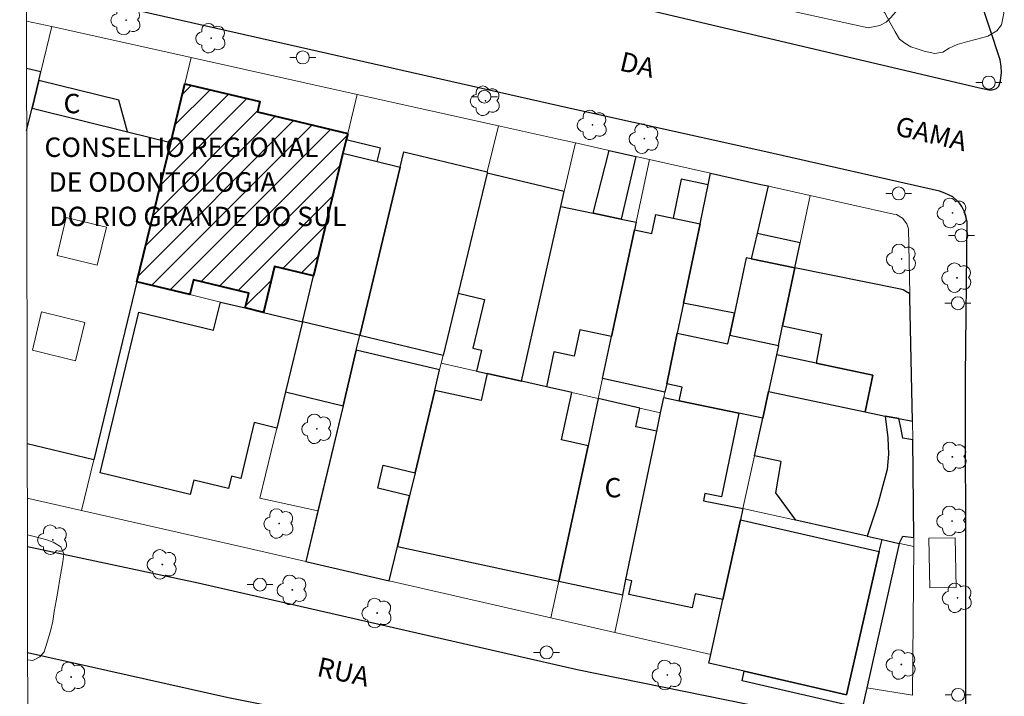
# Model space of a CAD drawing. Units: metres. Extents: x 280210 to 280726, y 1676001 to 1676567.
# Drawn here: x 280226 to 280302, y 1676216 to 1676268 of the extents above; entities that cross this region are included whole.
import ezdxf
from ezdxf.enums import TextEntityAlignment as Align

# ---------------------------------------------------------------- set-up
doc = ezdxf.new("R2010")
doc.units = ezdxf.units.M
doc.header["$MEASUREMENT"] = 0
for name, color, linetype, lineweight in [('Articulacao', 7, 'Continuous', 18), ('Edificacoes', 7, 'Continuous', 30), ('Edificacoes_Notaveis', 7, 'Continuous', 40), ('Edificacoes_Notaveis_Hatch', 8, 'Continuous', 9), ('Edificacoes_Vazios', 7, 'Continuous', 15), ('Muro_Grade', 8, 'Continuous', 20), ('Parada_Onibus', 231, 'Continuous', 18), ('Pavimentacao_Asfaltica_Mfio', 10, 'Continuous', 30), ('Pavimentacao_Nao_Asfaltica_Mfio', 10, 'Continuous', 30), ('Poste', 7, 'Continuous', 9), ('Topon_de_Vias', 7, 'Continuous', 9), ('Topon_Edif_Notaveis', 7, 'Continuous', 9), ('Topon_Fundacao_Const_Ruinas', 7, 'Continuous', 9)]:
    doc.layers.add(name, color=color, linetype=linetype, lineweight=lineweight)
for name, color, linetype, lineweight, true_color in [('Arvores_Isoladas', 7, 'Continuous', 18, 0x00ff33), ('Curvas_Intermediarias', 7, 'Continuous', 9, 0x783c14), ('Vegetacao', 7, 'Orla8', 9, 0x00ff33)]:
    doc.layers.add(name, color=color, linetype=linetype, lineweight=lineweight, true_color=true_color)
doc.styles.add('Arial', font='arial.ttf', dxfattribs={"height": 1.5})
doc.styles.get("Standard").update_dxf_attribs({"font": 'arial.ttf'})
doc.linetypes.add('Orla8', pattern='A,6,-0.5,["V",Standard,S=1,R=0,X=-0.5,Y=-1],-0.5,6,-0.5,["V",Standard,S=1,R=0,X=-0.5,Y=-1],-0.5', length=14)

# ---------------------------------------------------------------- blocks, each defined once
blk = doc.blocks.new('Poste')
at = {"layer": 'Poste'}
for points in [[(-0.5, 0), (-1, 0)], [(0.5, 0), (1, 0)]]:
    blk.add_lwpolyline(points, dxfattribs=at)
blk.add_lwpolyline([(0, 0.5, 1), (0, -0.5, 1)], format="xyb", close=True, dxfattribs=at)
blk = doc.blocks.new('Arvore')
at = {"layer": 'Arvores_Isoladas'}
blk.add_lwpolyline([(-0.718, 0.493, 0.872324), (-0.722, -0.551, 0.862983), (0.284, -0.827, 0.900105), (0.89, 0.029, 0.863155), (0.262, 0.861, 0.882486)], format="xyb", close=True, dxfattribs=at)
blk.add_circle((0, 0), 0.0286, dxfattribs=at)

msp = doc.modelspace()

# ---------------------------------------------------------------- hatches: boundary and pattern name
at = {"layer": 'Edificacoes_Notaveis_Hatch'}
h = msp.add_hatch(dxfattribs=at)
h.set_pattern_fill('ANSI31', color=256, scale=10)
h.paths.add_polyline_path([(280251.685, 1676259.137), (280251.569, 1676258.655), (280251.317, 1676257.607), (280249.043, 1676248.14), (280246.022, 1676248.866), (280245.17, 1676245.32), (280243.769, 1676245.658), (280244.045, 1676246.806), (280239.767, 1676247.834), (280239.491, 1676246.689), (280235.401, 1676247.674), (280238.009, 1676258.441), (280239.11, 1676262.985), (280244.904, 1676261.597), (280244.715, 1676260.811)])

# ---------------------------------------------------------------- linework, layer by layer
at = {"layer": 'Articulacao', "flags": 128}
msp.add_lwpolyline([(280226.342, 1676559.935), (280708.628, 1676560.789), (280709.596, 1676006.525), (280227.335, 1676005.672), (280226.342, 1676559.935)], close=True, dxfattribs=at)
at = {"layer": 'Curvas_Intermediarias', "elevation": 17, "flags": 128}
msp.add_lwpolyline([(280226.936, 1676228.143), (280227.678, 1676227.958), (280228.43, 1676227.735), (280228.937, 1676227.568), (280229.51, 1676227.201), (280229.75, 1676226.659), (280229.683, 1676226.042), (280229.582, 1676225.452), (280229.446, 1676224.721), (280229.314, 1676223.898), (280229.172, 1676223.03), (280229.005, 1676222.206), (280228.898, 1676221.474), (280228.726, 1676220.683), (280228.474, 1676219.83), (280228.232, 1676219.103), (280227.908, 1676218.717), (280227.355, 1676218.435), (280226.954, 1676218.488)], dxfattribs=at)
at = {"layer": 'Edificacoes', "flags": 128}
for points in [[(280226.88, 1676259.38), (280227.295, 1676261.093), (280227.812, 1676263.23), (280227.977, 1676263.913), (280226.872, 1676264.162)], [(280226.88, 1676259.38), (280227.295, 1676261.093), (280234.667, 1676259.268), (280238.009, 1676258.441), (280235.401, 1676247.674), (280232.071, 1676233.926)], [(280232.071, 1676233.926), (280226.924, 1676235.156)]]:
    msp.add_lwpolyline(points, dxfattribs=at)
for points in [[(280234.667, 1676259.268), (280233.998, 1676261.715), (280227.812, 1676263.23), (280227.295, 1676261.093)], [(280251.317, 1676257.607), (280253.966, 1676256.971), (280254.217, 1676258.016), (280251.569, 1676258.655)], [(280252.62, 1676243.525), (280255.747, 1676256.543), (280256.03, 1676257.72), (280262.472, 1676256.172), (280262.45, 1676256.082), (280260.218, 1676246.803), (280259.056, 1676241.974)], [(280270.654, 1676252.97), (280271.886, 1676257.829), (280273.946, 1676257.368), (280272.822, 1676252.521)], [(280248.191, 1676244.592), (280249.043, 1676248.14), (280251.317, 1676257.607), (280253.966, 1676256.971), (280255.747, 1676256.543), (280252.62, 1676243.525)], [(280262.45, 1676256.082), (280260.218, 1676246.803), (280262.268, 1676246.31), (280261.364, 1676242.554), (280262.023, 1676242.395), (280261.635, 1676240.781), (280262.455, 1676240.596), (280265.112, 1676239.996), (280268.162, 1676253.487), (280268.424, 1676254.644)], [(280278.91, 1676252.159), (280279.536, 1676255.163), (280277.448, 1676255.598), (280276.824, 1676252.606)], [(280284.167, 1676255.083), (280283.316, 1676251.4), (280282.867, 1676249.46), (280282.473, 1676249.543), (280281.566, 1676245.254), (280277.631, 1676246.021), (280278.91, 1676252.159), (280279.536, 1676255.163), (280279.726, 1676256.076), (280280.519, 1676255.899), (280283.612, 1676255.207)], [(280273.963, 1676252.285), (280273.837, 1676251.701), (280272.068, 1676243.445), (280269.622, 1676243.969), (280269.184, 1676241.927), (280267.62, 1676242.262), (280267.041, 1676239.56), (280265.112, 1676239.996), (280268.162, 1676253.487), (280270.654, 1676252.97), (280272.822, 1676252.521)], [(280271.375, 1676240.208), (280272.068, 1676243.445), (280273.837, 1676251.701), (280275.175, 1676251.414), (280275.492, 1676252.891), (280276.824, 1676252.606), (280278.91, 1676252.159), (280277.631, 1676246.021), (280277.15, 1676243.711), (280276.334, 1676239.796), (280276.202, 1676239.165)], [(280286.232, 1676248.747), (280286.642, 1676250.68), (280283.316, 1676251.4), (280282.867, 1676249.46)], [(280282.867, 1676249.46), (280282.473, 1676249.543), (280281.566, 1676245.254), (280281.206, 1676243.552), (280284.964, 1676242.756), (280285.286, 1676244.279), (280286.232, 1676248.747)], [(280293.22, 1676237.299), (280294.281, 1676237.11), (280295.332, 1676236.924), (280295.123, 1676246.478), (280295.117, 1676246.752), (280294.808, 1676246.935), (280294.598, 1676247.048), (280294.412, 1676247.105), (280286.232, 1676248.747), (280285.286, 1676244.279), (280288.303, 1676243.622), (280287.88, 1676241.398), (280292.26, 1676240.477), (280291.661, 1676237.627)], [(280248.191, 1676244.592), (280246.881, 1676239.168), (280246.208, 1676236.383), (280244.471, 1676236.802), (280243.431, 1676232.494), (280242.712, 1676232.668), (280242.48, 1676231.708), (280239.789, 1676232.358), (280239.522, 1676231.25), (280232.555, 1676232.932), (280235.553, 1676245.347), (280241.33, 1676243.952), (280241.854, 1676246.119), (280243.769, 1676245.658), (280245.17, 1676245.32)], [(280277.631, 1676246.021), (280277.15, 1676243.711), (280281.069, 1676242.894), (280281.206, 1676243.552), (280281.566, 1676245.254)], [(280248.191, 1676244.592), (280246.881, 1676239.168), (280251.326, 1676238.103), (280252.353, 1676242.406), (280252.62, 1676243.525)], [(280283.759, 1676237.149), (280281.907, 1676237.535), (280277.307, 1676238.492), (280277.527, 1676239.548), (280276.334, 1676239.796), (280277.15, 1676243.711), (280281.069, 1676242.894), (280281.206, 1676243.552), (280284.964, 1676242.756), (280284.813, 1676242.043), (280284.209, 1676239.194), (280284.209, 1676239.194)], [(280254.903, 1676224.587), (280255.532, 1676227.221), (280256.47, 1676231.151), (280254.014, 1676231.737), (280254.439, 1676233.517), (280256.895, 1676232.93), (280258.414, 1676239.292), (280258.791, 1676240.869), (280252.353, 1676242.406), (280251.326, 1676238.103), (280248.453, 1676226.068)], [(280291.661, 1676237.627), (280292.26, 1676240.477), (280287.88, 1676241.398), (280284.813, 1676242.043), (280284.209, 1676239.194)], [(280268.001, 1676224.549), (280270.258, 1676235.021), (280268.205, 1676235.464), (280268.993, 1676239.118), (280267.041, 1676239.56), (280265.112, 1676239.996), (280262.455, 1676240.596), (280262.006, 1676238.518), (280258.414, 1676239.292), (280256.895, 1676232.93), (280256.47, 1676231.151), (280255.532, 1676227.221)], [(280272.938, 1676223.499), (280273.182, 1676224.671), (280275.571, 1676236.135), (280273.951, 1676236.473), (280274.254, 1676237.925), (280271.042, 1676238.655), (280270.258, 1676235.021), (280268.001, 1676224.549)], [(280273.182, 1676224.671), (280275.571, 1676236.135), (280275.868, 1676237.559), (280276.114, 1676238.74), (280277.307, 1676238.492), (280281.907, 1676237.535), (280280.558, 1676231.059), (280279.286, 1676231.324), (280279.17, 1676230.766), (280282.223, 1676230.173), (280282.031, 1676229.302), (280280.674, 1676223.134), (280278.537, 1676223.58), (280278.311, 1676222.493), (280273.42, 1676223.513), (280273.641, 1676224.576)], [(280284.209, 1676239.194), (280291.661, 1676237.627), (280293.22, 1676237.299), (280293.41, 1676235.625), (280293.48, 1676234.354), (280293.362, 1676233.173), (280293.119, 1676232.221), (280292.633, 1676230.429), (280291.814, 1676228.028), (280286.32, 1676229.257), (280284.775, 1676231.384), (280285.184, 1676233.808), (280283.119, 1676234.241), (280283.759, 1676237.149)], [(280294.303, 1676227.471), (280294.583, 1676228.019), (280295.424, 1676227.924), (280295.347, 1676235.483), (280294.568, 1676235.588), (280294.44, 1676236.305), (280294.281, 1676237.11), (280293.22, 1676237.299), (280293.41, 1676235.625), (280293.48, 1676234.354), (280293.362, 1676233.173), (280293.119, 1676232.221), (280292.633, 1676230.429), (280291.814, 1676228.028), (280292.975, 1676227.769)], [(280279.592, 1676218.22), (280279.739, 1676218.891), (280280.674, 1676223.134), (280282.031, 1676229.302), (280292.763, 1676226.845), (280290.225, 1676215.762), (280282.328, 1676217.588)], [(280290.225, 1676215.762), (280292.763, 1676226.845), (280292.975, 1676227.769), (280294.303, 1676227.471), (280291.806, 1676216.321), (280291.44, 1676214.722), (280282.158, 1676216.848), (280282.328, 1676217.588)]]:
    msp.add_lwpolyline(points, close=True, dxfattribs=at)
at = {"layer": 'Edificacoes_Notaveis', "flags": 128}
msp.add_lwpolyline([(280251.685, 1676259.137), (280251.569, 1676258.655), (280251.317, 1676257.607), (280249.043, 1676248.14), (280246.022, 1676248.866), (280245.17, 1676245.32), (280243.769, 1676245.658), (280244.045, 1676246.806), (280239.767, 1676247.834), (280239.491, 1676246.689), (280235.401, 1676247.674), (280238.009, 1676258.441), (280239.11, 1676262.985), (280244.904, 1676261.597), (280244.715, 1676260.811)], close=True, dxfattribs=at)
at = {"layer": 'Edificacoes_Vazios', "flags": 128}
for points in [[(280232.334, 1676248.959), (280233.045, 1676251.896), (280229.938, 1676252.649), (280229.226, 1676249.712)], [(280231.369, 1676244.547), (280230.652, 1676241.586), (280227.323, 1676242.393), (280228.04, 1676245.354)]]:
    msp.add_lwpolyline(points, close=True, dxfattribs=at)
at = {"layer": 'Muro_Grade', "flags": 128}
for points in [[(280264.647, 1676273.302), (280291.901, 1676267.296), (280292.816, 1676267.469), (280293.295, 1676267.747), (280293.637, 1676268.073), (280294.015, 1676268.506), (280294.276, 1676268.873), (280294.484, 1676269.271), (280294.552, 1676269.444), (280294.871, 1676289.137)], [(280228.819, 1676267.393), (280226.865, 1676267.827)], [(280226.88, 1676259.38), (280227.295, 1676261.093), (280227.812, 1676263.23), (280227.977, 1676263.913), (280228.819, 1676267.393)], [(280239.598, 1676265.001), (280228.819, 1676267.393)], [(280235.401, 1676247.674), (280238.009, 1676258.441), (280239.11, 1676262.985), (280239.598, 1676265.001)], [(280252.411, 1676262.158), (280239.598, 1676265.001)], [(280248.191, 1676244.592), (280249.043, 1676248.14), (280251.317, 1676257.607), (280251.569, 1676258.655), (280251.685, 1676259.137), (280252.411, 1676262.158)], [(280263.329, 1676259.735), (280252.411, 1676262.158)], [(280259.056, 1676241.974), (280260.218, 1676246.803), (280262.45, 1676256.082), (280262.472, 1676256.172), (280263.329, 1676259.735)], [(280267.971, 1676258.705), (280263.329, 1676259.735)], [(280265.112, 1676239.996), (280268.162, 1676253.487), (280268.424, 1676254.644), (280269.276, 1676258.413)], [(280269.276, 1676258.413), (280267.971, 1676258.705)], [(280275.001, 1676257.132), (280273.946, 1676257.368), (280271.886, 1676257.829), (280269.276, 1676258.413)], [(280271.042, 1676238.655), (280271.375, 1676240.208), (280272.068, 1676243.445), (280273.837, 1676251.701), (280273.963, 1676252.285), (280275.001, 1676257.132)], [(280279.726, 1676256.076), (280275.001, 1676257.132)], [(280276.114, 1676238.74), (280276.202, 1676239.165), (280276.334, 1676239.796), (280277.15, 1676243.711), (280277.631, 1676246.021), (280278.91, 1676252.159), (280279.536, 1676255.163), (280279.726, 1676256.076)], [(280284.425, 1676255.025), (280284.167, 1676255.083), (280283.612, 1676255.207), (280280.519, 1676255.899), (280279.726, 1676256.076)], [(280287.42, 1676254.355), (280284.425, 1676255.025)], [(280284.209, 1676239.194), (280284.813, 1676242.043), (280284.964, 1676242.756), (280285.286, 1676244.279), (280286.232, 1676248.747), (280286.642, 1676250.68), (280287.42, 1676254.355)], [(280293.867, 1676252.914), (280287.42, 1676254.355)], [(280295.01, 1676251.782), (280294.882, 1676252.151), (280294.55, 1676252.586), (280294.097, 1676252.872), (280293.867, 1676252.914)], [(280295.01, 1676251.782), (280295.117, 1676246.752), (280295.123, 1676246.478), (280295.332, 1676236.924)], [(280231.122, 1676230.008), (280232.071, 1676233.926), (280235.401, 1676247.674)], [(280235.401, 1676247.674), (280239.491, 1676246.689), (280241.854, 1676246.119), (280243.769, 1676245.658), (280245.17, 1676245.32), (280248.191, 1676244.592)], [(280244.901, 1676230.969), (280246.208, 1676236.383), (280246.881, 1676239.168), (280248.191, 1676244.592)], [(280248.191, 1676244.592), (280252.62, 1676243.525)], [(280249.387, 1676229.981), (280251.326, 1676238.103), (280252.353, 1676242.406), (280252.62, 1676243.525)], [(280252.62, 1676243.525), (280259.056, 1676241.974)], [(280258.917, 1676241.396), (280259.056, 1676241.974)], [(280254.903, 1676224.587), (280255.532, 1676227.221), (280256.47, 1676231.151), (280256.895, 1676232.93), (280258.414, 1676239.292), (280258.791, 1676240.869), (280258.917, 1676241.396)], [(280258.917, 1676241.396), (280261.635, 1676240.781), (280262.455, 1676240.596), (280265.112, 1676239.996)], [(280265.112, 1676239.996), (280267.041, 1676239.56), (280268.993, 1676239.118), (280271.042, 1676238.655)], [(280267.391, 1676221.72), (280268.001, 1676224.549), (280270.258, 1676235.021), (280271.042, 1676238.655)], [(280275.868, 1676237.559), (280274.254, 1676237.925), (280271.042, 1676238.655)], [(280275.868, 1676237.559), (280276.114, 1676238.74)], [(280276.114, 1676238.74), (280277.307, 1676238.492), (280281.907, 1676237.535), (280283.759, 1676237.149)], [(280283.759, 1676237.149), (280284.209, 1676239.194)], [(280272.331, 1676220.586), (280272.938, 1676223.499), (280273.182, 1676224.671), (280275.571, 1676236.135), (280275.868, 1676237.559)], [(280282.223, 1676230.173), (280283.119, 1676234.241), (280283.759, 1676237.149)], [(280295.332, 1676236.924), (280295.347, 1676235.483), (280295.424, 1676227.924), (280295.431, 1676227.219)], [(280231.122, 1676230.008), (280226.931, 1676230.956)], [(280244.901, 1676230.969), (280249.387, 1676229.981)], [(280248.453, 1676226.068), (280242.836, 1676227.357), (280231.122, 1676230.008)], [(280248.453, 1676226.068), (280249.387, 1676229.981)], [(280279.739, 1676218.891), (280280.674, 1676223.134), (280282.031, 1676229.302), (280282.223, 1676230.173)], [(280295.431, 1676227.219), (280294.357, 1676227.459), (280294.303, 1676227.471), (280292.975, 1676227.769), (280291.814, 1676228.028), (280286.32, 1676229.257), (280282.223, 1676230.173)], [(280291.806, 1676216.321), (280295.324, 1676215.744), (280295.431, 1676227.219)], [(280254.903, 1676224.587), (280248.453, 1676226.068)], [(280267.391, 1676221.72), (280254.903, 1676224.587)], [(280272.331, 1676220.586), (280267.391, 1676221.72)], [(280279.739, 1676218.891), (280272.331, 1676220.586)], [(280279.592, 1676218.22), (280279.739, 1676218.891)]]:
    msp.add_lwpolyline(points, dxfattribs=at)
at = {"layer": 'Parada_Onibus', "flags": 128}
msp.add_lwpolyline([(280298.625, 1676227.905), (280298.694, 1676224.074), (280296.665, 1676224.038), (280296.596, 1676227.868)], close=True, dxfattribs=at)
at = {"layer": 'Pavimentacao_Asfaltica_Mfio', "flags": 128}
for points in [[(280226.843, 1676280.191), (280233.389, 1676278.598), (280263.612, 1676271.375), (280300.493, 1676262.674), (280301.233, 1676262.514), (280301.487, 1676262.511), (280301.82, 1676262.608), (280302.01, 1676262.8), (280302.131, 1676263.205), (280302.197, 1676263.84), (280302.187, 1676264.309), (280302.113, 1676264.836), (280300.475, 1676269.764), (280300.11, 1676270.842), (280299.798, 1676272.26), (280299.622, 1676273.054), (280299.457, 1676273.928), (280299.429, 1676274.925)], [(280299.159, 1676212.659), (280299.322, 1676212.973), (280299.426, 1676213.241), (280299.446, 1676213.436), (280299.443, 1676223.84), (280299.413, 1676240.37), (280299.551, 1676252.322), (280299.347, 1676253.095), (280299.13, 1676253.496), (280298.958, 1676253.762), (280298.736, 1676253.993), (280298.439, 1676254.246), (280298.148, 1676254.38), (280297.814, 1676254.539), (280297.404, 1676254.679), (280284.005, 1676257.71), (280268.766, 1676261.087), (280252.923, 1676264.68), (280226.86, 1676270.608)]]:
    msp.add_lwpolyline(points, dxfattribs=at)
at = {"layer": 'Pavimentacao_Nao_Asfaltica_Mfio', "flags": 128}
for points in [[(280226.938, 1676227.227), (280240.125, 1676224.431), (280269.416, 1676217.734), (280297.568, 1676212.008), (280298.099, 1676212.025), (280298.489, 1676212.099), (280298.811, 1676212.346), (280299.158, 1676212.658), (280299.159, 1676212.659)], [(280226.953, 1676219.031), (280242.339, 1676215.603), (280268.289, 1676210.422), (280298.269, 1676203.707), (280298.684, 1676203.476), (280298.943, 1676203.258)]]:
    msp.add_lwpolyline(points, dxfattribs=at)
at = {"layer": 'Vegetacao', "flags": 128}
msp.add_lwpolyline([(280291.798, 1676274.841), (280291.798, 1676274.937), (280291.807, 1676275.46), (280291.798, 1676276.098), (280291.763, 1676276.659), (280291.789, 1676277.339), (280291.788, 1676278.134), (280291.776, 1676279.032), (280291.782, 1676279.814), (280291.854, 1676280.362), (280291.977, 1676281.045), (280292.212, 1676281.703), (280292.536, 1676282.277), (280292.887, 1676282.758), (280293.211, 1676283.293), (280293.487, 1676283.986), (280293.764, 1676284.775), (280293.968, 1676285.541), (280294.125, 1676286.259), (280294.379, 1676286.923), (280294.646, 1676287.362), (280295.186, 1676288.023), (280295.927, 1676288.395), (280296.715, 1676288.719), (280297.365, 1676289.139), (280297.861, 1676289.748), (280298.254, 1676290.418), (280298.684, 1676290.915), (280299.303, 1676291.098), (280299.943, 1676291.047), (280300.44, 1676290.739), (280300.835, 1676290.2), (280301.086, 1676289.572), (280301.256, 1676288.86), (280301.309, 1676288.357), (280301.341, 1676287.69), (280301.328, 1676287.119), (280301.269, 1676286.442), (280301.25, 1676285.827), (280301.2, 1676285.032), (280301.043, 1676284.3), (280300.832, 1676283.592), (280300.597, 1676282.896), (280300.258, 1676282.178), (280299.862, 1676281.402), (280299.589, 1676280.885), (280299.586, 1676280.876), (280299.375, 1676280.372), (280299.008, 1676279.535), (280298.841, 1676279.038), (280298.697, 1676278.468), (280298.615, 1676277.89), (280298.575, 1676276.964), (280298.581, 1676276.438), (280298.622, 1676275.832), (280298.672, 1676275.171), (280298.707, 1676274.533), (280298.669, 1676273.898), (280298.546, 1676273.222), (280298.405, 1676272.577), (280298.302, 1676272.042), (280298.245, 1676271.567), (280298.33, 1676270.782), (280298.886, 1676270.285), (280299.664, 1676270.002), (280300.374, 1676269.816), (280301.034, 1676269.631), (280301.724, 1676269.464), (280302.246, 1676269.111), (280302.39, 1676268.425), (280302.196, 1676267.54), (280301.844, 1676267.065), (280301.147, 1676266.655), (280300.302, 1676266.427), (280299.508, 1676266.206), (280298.785, 1676266.007), (280298.173, 1676265.728), (280297.683, 1676265.414), (280297.052, 1676265.327), (280296.239, 1676265.497), (280295.676, 1676265.667), (280295.19, 1676265.837), (280294.725, 1676266.113), (280294.332, 1676266.424), (280293.996, 1676266.978), (280293.591, 1676267.693), (280293.192, 1676268.466), (280292.652, 1676269.031), (280292.131, 1676269.486), (280291.82, 1676270.034), (280291.76, 1676270.8), (280291.829, 1676271.583), (280291.842, 1676272.199), (280291.789, 1676272.606)], close=True, dxfattribs=at)

# ---------------------------------------------------------------- block references
at = {"layer": 'Arvores_Isoladas'}
for p in [(280234.565, 1676267.9), (280241.131, 1676266.501), (280262.332, 1676261.663), (280270.596, 1676259.808), (280274.607, 1676258.741), (280298.413, 1676252.999), (280294.486, 1676249.441), (280298.763, 1676247.993), (280249.311, 1676236.321), (280298.404, 1676234.161), (280298.377, 1676229.203), (280246.391, 1676229.008), (280228.903, 1676227.751), (280237.361, 1676225.844), (280247.411, 1676223.879), (280298.807, 1676223.264), (280253.966, 1676222.092), (280294.466, 1676218.116), (280230.317, 1676217.148), (280276.384, 1676217.303)]:
    msp.add_blockref('Arvore', p, dxfattribs=at)
at = {"layer": 'Poste'}
for p in [(280248.217, 1676265.01), (280301.225, 1676263.071), (280262.249, 1676261.982), (280294.259, 1676254.507), (280299.108, 1676251.262), (280298.837, 1676246.026), (280244.906, 1676224.289), (280267.054, 1676219.048), (280298.853, 1676215.771)]:
    msp.add_blockref('Poste', p, dxfattribs=at)

# ---------------------------------------------------------------- texts
at = {"layer": 'Topon_de_Vias', "style": 'Arial'}
for s, rotation, p in [('DA', 346.79003, (280272.502, 1676263.567)), ('GAMA', 346.79003, (280293.795, 1676258.575)), ('RUA', 347.81541, (280249.133, 1676216.785))]:
    msp.add_text(s, height=1.5, rotation=rotation, dxfattribs=at).set_placement(p, align=Align.BOTTOM_LEFT)
at = {"layer": 'Topon_Edif_Notaveis', "style": 'Arial'}
for s, p in [('CONSELHO REGIONAL', (280228.254, 1676257.326)), ('DE ODONTOLOGIA', (280228.57, 1676254.643)), ('DO RIO GRANDE DO SUL', (280228.635, 1676251.981))]:
    msp.add_text(s, height=1.5, dxfattribs=at).set_placement(p)
at = {"layer": 'Topon_Fundacao_Const_Ruinas', "style": 'Arial'}
for p in [(280229.729, 1676260.7), (280271.531, 1676231.026)]:
    msp.add_text('C', height=1.5, dxfattribs=at).set_placement(p)

doc.saveas('drawing.dxf')
